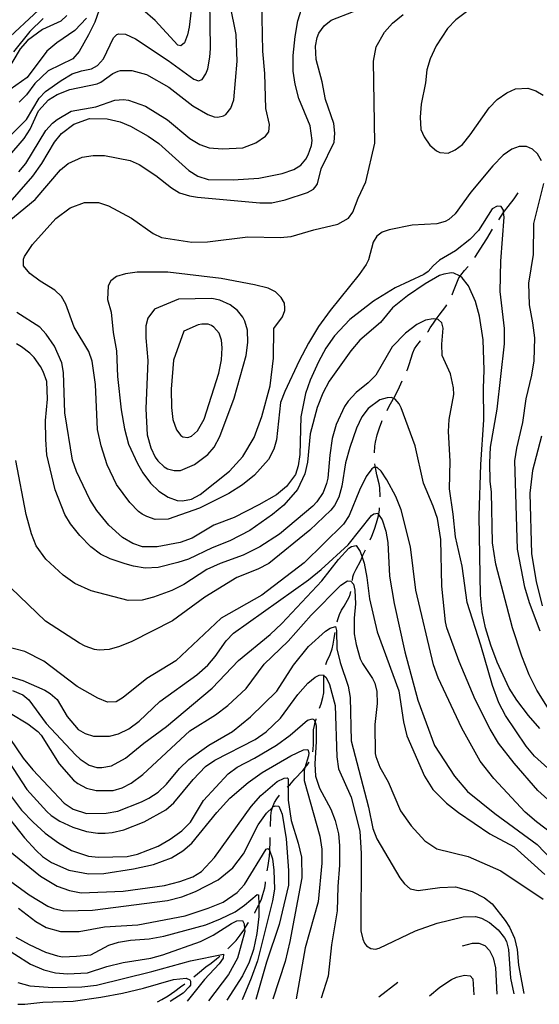
# Model space of a CAD drawing. Units: inches. Extents: x 685681 to 689409, y 4163983 to 4166376.
# Drawn here: x 688126 to 688360, y 4164038 to 4164480 of the extents above; entities that cross this region are included whole.
import ezdxf

# ---------------------------------------------------------------- set-up
doc = ezdxf.new("R2010")
doc.units = ezdxf.units.IN
doc.header["$MEASUREMENT"] = 0
doc.layers.add('Cartografia', color=7, linetype='Continuous')

msp = doc.modelspace()

# ---------------------------------------------------------------- linework, layer by layer
at = {"layer": 'Cartografia', "color": 7, "linetype": 'Continuous'}
for points in [[(688136.78, 4164485.86), (688117.81, 4164468.2)], [(688118.32, 4164423.96), (688129.36, 4164434.85), (688135.05, 4164444.52), (688137.81, 4164447.51), (688144.84, 4164452.45), (688149.84, 4164455.42), (688154, 4164456.75), (688158.55, 4164457.58), (688161.2, 4164459.07), (688163.89, 4164462.18), (688168.47, 4164471.58), (688169.88, 4164473.04), (688170.87, 4164473.37), (688173.87, 4164473.18), (688178.28, 4164471.14), (688193.02, 4164461.41), (688204.54, 4164453), (688206.68, 4164452.23), (688208.3, 4164452.76), (688210, 4164455.42), (688210.77, 4164457.62), (688211.73, 4164462.82), (688211.97, 4164466.7), (688211.75, 4164488.63)], [(688119.85, 4164395.37), (688132.14, 4164409.47), (688136.16, 4164415.05), (688141.92, 4164424.71), (688145.09, 4164428.59), (688150.64, 4164432.75), (688157.71, 4164435.26), (688165.58, 4164435.22), (688171.36, 4164433.82), (688176.14, 4164431.91), (688184.03, 4164427.37), (688188.78, 4164424.15), (688202.25, 4164411.9), (688206.29, 4164409.41), (688211, 4164407.94), (688222.25, 4164407.71), (688233.73, 4164408.49), (688244.25, 4164410.56), (688249.53, 4164412.41), (688252.61, 4164414.34), (688254.94, 4164417.07), (688255.96, 4164419.03), (688257.44, 4164423.24), (688257.65, 4164425.37), (688256.78, 4164432.04), (688251.74, 4164444.32), (688250.06, 4164450.79), (688249.2, 4164456.52), (688249.14, 4164463.58), (688250.04, 4164472.16), (688251.22, 4164479.18), (688253.7, 4164486.85)], [(688121, 4164417.76), (688128.21, 4164426.4), (688130.94, 4164430.57), (688134.78, 4164438.77), (688139.25, 4164443.66), (688143.14, 4164446.11), (688148.79, 4164448.34), (688161.11, 4164450.82), (688162.72, 4164451.6), (688168.08, 4164455.57), (688170.5, 4164456.56), (688171.55, 4164456.89), (688176.61, 4164456.92), (688183.33, 4164455.05), (688193.31, 4164449.36), (688204.14, 4164440.93), (688210.77, 4164437.12), (688213.61, 4164435.99), (688215.29, 4164435.89), (688217.91, 4164436.44), (688218.96, 4164437.08), (688221.21, 4164440), (688222.58, 4164443.65), (688223.94, 4164461.11), (688223.53, 4164473.1), (688220.85, 4164486.37)], [(688125.93, 4164411.29), (688129.04, 4164415.04), (688137.95, 4164429.95), (688140.95, 4164433.26), (688143.04, 4164434.92), (688149.41, 4164438.54), (688160.55, 4164440.62), (688168.99, 4164443.53), (688172.86, 4164443.85), (688175.17, 4164443.52), (688182.84, 4164440.91), (688192.64, 4164434.78), (688202.79, 4164426.28), (688207.21, 4164423.62), (688211.36, 4164422.19), (688217.37, 4164421.62), (688226.54, 4164422.16), (688232.44, 4164424.34), (688236.75, 4164427.35), (688238.28, 4164429.26), (688238.53, 4164432.64), (688236.83, 4164439.79), (688236.48, 4164455.53), (688235.54, 4164465.52), (688235.06, 4164487.94)], [(688162.88, 4164486.72), (688159.97, 4164478.55), (688157.2, 4164472.87), (688152.96, 4164465.48), (688150.21, 4164462.18), (688139.07, 4164456.72), (688133.06, 4164450.98), (688129.28, 4164445.91), (688126.09, 4164442.61)], [(688203.83, 4164487.86), (688202.42, 4164476.34), (688201.74, 4164472.89), (688200.31, 4164469.24), (688198.64, 4164467.89), (688197.33, 4164468.18), (688187.12, 4164479.36), (688181.54, 4164484.13)], [(688114.51, 4164383.71), (688133.15, 4164398.87), (688144.59, 4164412.2), (688148.09, 4164415.08), (688154.41, 4164417.88), (688159.27, 4164418.73), (688164.39, 4164418.63), (688175.93, 4164416.41), (688180.02, 4164414.61), (688187.42, 4164409.75), (688194.52, 4164404.2), (688198.12, 4164401.95), (688202.58, 4164400.6), (688206.22, 4164400.04), (688234.25, 4164397.44), (688239.62, 4164397.47), (688245.59, 4164398.77), (688255.65, 4164402.08), (688258.31, 4164403.63), (688259.47, 4164405.03), (688260.08, 4164406.04), (688261.83, 4164412.7), (688267.54, 4164424.68), (688267.96, 4164428.69), (688267.51, 4164433.05), (688263.74, 4164443.92), (688262.28, 4164451.83), (688259.47, 4164461.84), (688259.24, 4164467.83), (688259.92, 4164471.66), (688260.75, 4164473.67), (688263.19, 4164476.91), (688266.27, 4164479.52), (688276.25, 4164483.4)], [(688147.42, 4164481.56), (688144.78, 4164479.01), (688136.48, 4164475.36), (688129.76, 4164470.3), (688126.46, 4164466.55), (688120.4, 4164456.31)], [(688360.77, 4164416.23), (688358.96, 4164419.44), (688356.73, 4164421.59), (688354.03, 4164422.79), (688350.84, 4164422.73), (688347.43, 4164421.54), (688343.54, 4164418.78), (688338.89, 4164414.01), (688329.05, 4164402.2), (688322.04, 4164392.51), (688319.16, 4164390.02), (688317.49, 4164389.11), (688313.7, 4164387.98), (688302.71, 4164387.34), (688292.38, 4164385.33), (688289.22, 4164384.27), (688286.75, 4164382.41), (688285.11, 4164379.76), (688283.01, 4164371.78), (688281.99, 4164369.7), (688278.89, 4164365.21), (688265.88, 4164349.15), (688260.58, 4164341.87), (688256.04, 4164334.41), (688251.87, 4164326.52), (688245.39, 4164312.65), (688243.54, 4164307.74), (688241.67, 4164290.96), (688240.5, 4164286.75), (688238.08, 4164282.2), (688231.78, 4164275.21), (688226.43, 4164270.8), (688220.31, 4164266.87), (688207.13, 4164260.32), (688193.04, 4164255.37), (688187.17, 4164255.26), (688183.34, 4164256.5), (688181.32, 4164257.65), (688179.61, 4164258.87), (688175.73, 4164262.79), (688169.76, 4164270.99), (688165.6, 4164279.85), (688162.95, 4164288.3), (688161.19, 4164295.65), (688160.37, 4164315.82), (688158.8, 4164326.35), (688157.41, 4164330.63), (688150.77, 4164341.57), (688146.96, 4164352), (688145.02, 4164355.34), (688142.03, 4164358.16), (688135.4, 4164362.29), (688130.84, 4164365.64), (688127.9, 4164369.15), (688127.97, 4164372.08), (688128.44, 4164373.4), (688132.03, 4164378.78), (688142.43, 4164390.41), (688148.9, 4164395.16), (688155.35, 4164397.65), (688161.72, 4164397.65), (688166.25, 4164396.04), (688176.54, 4164390.49), (688186.28, 4164383.61), (688190.07, 4164381.8), (688203.6, 4164379.74), (688210.71, 4164380), (688228.85, 4164382.15), (688243.28, 4164381.92), (688248.34, 4164382.26), (688258.46, 4164385.39), (688269.29, 4164387.84), (688274.11, 4164390.62), (688276.06, 4164393.28), (688278.38, 4164399.51), (688281.86, 4164406.82), (688285.91, 4164424.27), (688285.35, 4164461.13), (688286.48, 4164467.53), (688290.17, 4164474.1), (688293.9, 4164478.16), (688298.64, 4164482)], [(688327.1, 4164483.16), (688322.36, 4164479.57), (688318.62, 4164475.75), (688313.39, 4164467.97), (688310.69, 4164462.17), (688309.22, 4164457.14), (688308.64, 4164451.32), (688306.7, 4164441.78), (688306.24, 4164435.96), (688306.6, 4164430.4), (688308.03, 4164427.06), (688310.6, 4164423.29), (688313.59, 4164420.79), (688315.1, 4164420.06), (688318.85, 4164419.76), (688322.01, 4164421.19), (688325.27, 4164423.69), (688328.76, 4164427.94), (688337.27, 4164440.16), (688340.95, 4164443.86), (688345.15, 4164446.81), (688349.17, 4164448.57), (688354.66, 4164448.99), (688358.31, 4164447.8), (688361.53, 4164445.86)], [(688156.31, 4164480.42), (688151.1, 4164474.82), (688142.9, 4164469.29), (688138.47, 4164465.52), (688129.69, 4164453.8), (688111.69, 4164441.09)], [(688136.82, 4164480.18), (688130.75, 4164474.32), (688123.48, 4164465.24)], [(688360.14, 4164205.11), (688355.41, 4164217.77), (688353.34, 4164224.91), (688350.02, 4164241.91), (688348.84, 4164281.64), (688349.68, 4164287.28), (688352.46, 4164298.77), (688353.89, 4164309.48), (688356.5, 4164320.03), (688357.51, 4164326.48), (688357.75, 4164336.8), (688356.94, 4164343.54), (688355.41, 4164351.63), (688355.05, 4164361.31), (688357.18, 4164374.23), (688357.36, 4164388.16), (688361.83, 4164406.12)], [(688341.56, 4164389.87), (688343.79, 4164393.15), (688343.86, 4164393.25), (688344.14, 4164393.67), (688345.85, 4164395.82), (688348.47, 4164399.31), (688350.39, 4164401.99)], [(688364.3, 4164169.69), (688358.64, 4164178.52), (688355.32, 4164185.45), (688351.91, 4164193.89), (688347.81, 4164206.5), (688340.22, 4164235.11), (688338.73, 4164244.7), (688338.3, 4164267.44), (688337.71, 4164272.43), (688337.56, 4164280.62), (688337.86, 4164287.75), (688340.92, 4164304.8), (688344.18, 4164334.17), (688344.18, 4164340.99), (688342.25, 4164357.64), (688342.49, 4164371.2), (688344, 4164391.04), (688343.79, 4164393.15), (688343.69, 4164394.22), (688342.72, 4164395.77), (688340.91, 4164395.92), (688338.68, 4164394.69), (688332.55, 4164385.02), (688328.57, 4164381), (688322.17, 4164375.89), (688315, 4164371.63), (688312.11, 4164369.14), (688309.91, 4164366.6), (688307.87, 4164365.25), (688294.99, 4164359.26), (688285.3, 4164353.26), (688274.58, 4164345), (688267.78, 4164337.69), (688263.89, 4164332.18), (688260.5, 4164325.99), (688256.85, 4164317.8), (688254.71, 4164311.88), (688252.59, 4164301.35), (688252.22, 4164284.4), (688251.5, 4164279.27), (688250.26, 4164275.49), (688246.18, 4164269.98), (688241.63, 4164266.33), (688233.77, 4164261.87), (688222.7, 4164256.17), (688213.52, 4164252.62), (688203.76, 4164246.82), (688198.42, 4164244.9), (688188.09, 4164242.9), (688181.53, 4164242.9), (688177.13, 4164244.45), (688172.4, 4164247.11), (688166.3, 4164252.62), (688160.86, 4164259.33), (688157.77, 4164264.15), (688151.73, 4164276.85), (688149.95, 4164281.81), (688146.61, 4164303.19), (688145.97, 4164321.24), (688145.26, 4164325.6), (688141.94, 4164333.03), (688138.09, 4164338.52), (688135.28, 4164341.53), (688124.91, 4164348.15)], [(688330.91, 4164372.94), (688331.21, 4164373.37), (688333.27, 4164376.59), (688336.18, 4164381.27), (688338.84, 4164385.68)], [(688360.02, 4164161.36), (688354.91, 4164167.2), (688349.79, 4164174.04), (688346.25, 4164179.54), (688340.91, 4164191.12), (688338.02, 4164198.76), (688335.69, 4164206.53), (688334.18, 4164213.75), (688333.35, 4164221.23), (688332.82, 4164256.84), (688333.57, 4164279.98), (688334.82, 4164300.06), (688334.68, 4164314.25), (688335.09, 4164322.32), (688334.65, 4164335.93), (688332.96, 4164346.59), (688331.15, 4164353.18), (688327.95, 4164360.24), (688325.2, 4164363.76), (688324.2, 4164364.56), (688324, 4164364.73), (688321.41, 4164365.93), (688320.35, 4164365.98), (688316.93, 4164365.48), (688315, 4164364.75), (688308.51, 4164361.01), (688300.62, 4164355.74), (688293.78, 4164350.23), (688288.41, 4164343.63), (688279.19, 4164335.84), (688275.09, 4164330.95), (688265.41, 4164317.4), (688262.45, 4164311.9), (688260.01, 4164305.48), (688256.86, 4164293.68), (688255.59, 4164281.03), (688254.38, 4164275.76), (688251.2, 4164268.64), (688244.96, 4164261.71), (688239.92, 4164257.49), (688229.68, 4164250.3), (688220.71, 4164245.63), (688212.83, 4164242.49), (688202.12, 4164237.47), (688197.34, 4164235.89), (688188.51, 4164233.6), (688182.71, 4164233.43), (688177.38, 4164234.2), (688173.62, 4164235.26), (688166.89, 4164237.57), (688162.54, 4164239.67), (688158.17, 4164242.97), (688153.33, 4164248), (688149.11, 4164253.3), (688146.53, 4164257.5), (688142.26, 4164268.61), (688138.53, 4164284.22), (688137.97, 4164291.21), (688137.87, 4164299.65), (688138.82, 4164309.29), (688138.42, 4164317.16), (688136.84, 4164321.69), (688135.61, 4164323.98), (688132.72, 4164327.99), (688130.81, 4164329.95), (688127.14, 4164332.82), (688124.86, 4164334.09)], [(688192.79, 4164366.29), (688179.05, 4164366.28), (688173.75, 4164365.62), (688169.78, 4164364.36), (688167.19, 4164362.44), (688165.98, 4164360.1), (688165.78, 4164354.04), (688167.39, 4164348.38), (688168.31, 4164339.27), (688169.71, 4164330.93), (688170.17, 4164319.5), (688171.83, 4164304.47), (688173.3, 4164296), (688175.24, 4164289.03), (688179.15, 4164280.36), (688181.54, 4164276.15), (688185, 4164271.53), (688188.87, 4164267.91), (688193.05, 4164265.24), (688197.01, 4164263.81), (688199.45, 4164263.61), (688203.43, 4164264.37), (688207.33, 4164266.51), (688220.5, 4164276.88), (688226.5, 4164283.49), (688231.65, 4164292.08), (688235.1, 4164301.46), (688238.9, 4164315.22), (688240.36, 4164327.62), (688240.55, 4164341.06), (688244.39, 4164346.25), (688245.46, 4164349.02), (688245.5, 4164350.21), (688245.33, 4164352.33), (688243.85, 4164354.93), (688241.18, 4164357.5), (688237.96, 4164359.07), (688231.87, 4164360.64), (688216.83, 4164363.49), (688192.79, 4164366.29)], [(688320.59, 4164356.07), (688320.84, 4164356.55), (688321.61, 4164358.56), (688323.7, 4164363.79), (688324.2, 4164364.56), (688324.2, 4164364.56), (688324.49, 4164364.99), (688326.14, 4164367.09), (688327.73, 4164368.74), (688327.9, 4164368.95)], [(688197.64, 4164354.13), (688186.85, 4164349.62), (688183.93, 4164345.63), (688182.99, 4164342.17), (688183.03, 4164336.8), (688183.84, 4164326.69), (688182.94, 4164304.92), (688183.59, 4164293.31), (688185.14, 4164287.34), (688187.09, 4164283.25), (688188.37, 4164281.53), (688191.23, 4164278.83), (688192.75, 4164277.98), (688195.76, 4164277.29), (688198.51, 4164277.28), (688204.83, 4164279.9), (688210.87, 4164284.45), (688213.68, 4164287.75), (688216.15, 4164292.54), (688222.64, 4164309.73), (688228.09, 4164328.83), (688228.86, 4164334.65), (688228.69, 4164340.21), (688227.43, 4164344.31), (688226.52, 4164346.11), (688224.09, 4164349.12), (688220.8, 4164351.56), (688216.26, 4164353.79), (688212.56, 4164354.53), (688197.64, 4164354.13)], [(688309.6, 4164339.42), (688309.79, 4164339.66), (688310.69, 4164341.24), (688312.21, 4164343.45), (688313.46, 4164345.14), (688313.53, 4164345.24), (688314.83, 4164347), (688317.82, 4164350.87), (688318.25, 4164351.65)], [(688366.58, 4164140.79), (688357.69, 4164148.94), (688353.85, 4164153.49), (688344.67, 4164167.13), (688341.69, 4164172.95), (688338.79, 4164180.65), (688333.52, 4164198.8), (688327.35, 4164217.99), (688325.18, 4164234.33), (688322.12, 4164247.39), (688321.12, 4164257.69), (688319.47, 4164268.97), (688319.74, 4164281.41), (688318.99, 4164294.71), (688319.27, 4164300.09), (688321.37, 4164311.31), (688321.31, 4164314.31), (688319.95, 4164320.72), (688316.23, 4164328.9), (688316.08, 4164333.9), (688316.63, 4164341.22), (688315.96, 4164343.52), (688314.31, 4164344.99), (688313.46, 4164345.14), (688312.05, 4164345.39), (688308.69, 4164344.82), (688304.73, 4164342.75), (688299.62, 4164338.84), (688293.74, 4164332.73), (688286.29, 4164320.1), (688282.92, 4164316.6), (688277.5, 4164312.25), (688273.95, 4164308.43), (688272.25, 4164305.96), (688268.46, 4164297.89), (688266.76, 4164291.67), (688265.66, 4164284.09), (688264.79, 4164273.83), (688264.21, 4164271.38), (688262.6, 4164267.29), (688259.86, 4164263.23), (688257.96, 4164261.26), (688243.08, 4164248.67), (688234.19, 4164243.01), (688226.64, 4164239.24), (688216.34, 4164235.49), (688210.45, 4164232.82), (688200.02, 4164226.06), (688194.58, 4164223.4), (688186.39, 4164220.37), (688181.35, 4164218.96), (688175.04, 4164218.91), (688158.35, 4164223.22), (688151.04, 4164226.46), (688145.85, 4164230.3), (688138.03, 4164237.41), (688133.61, 4164243.45), (688131.51, 4164248.85), (688129.1, 4164257.49), (688124.46, 4164281.78)], [(688199.97, 4164339.8), (688195.46, 4164326.72), (688194.39, 4164313.7), (688194.48, 4164305.51), (688195.14, 4164300.21), (688196.67, 4164295.56), (688198.65, 4164292.97), (688199.54, 4164292.42), (688201.85, 4164292.09), (688203.41, 4164292.62), (688206.17, 4164294.98), (688209.14, 4164300.29), (688215.81, 4164320.91), (688217.01, 4164326.93), (688217.22, 4164332.31), (688217.03, 4164335.81), (688215.85, 4164338.85), (688213.55, 4164341.55), (688212.41, 4164342.28), (688210.97, 4164342.88), (688208.09, 4164343.01), (688206.41, 4164342.67), (688199.97, 4164339.8)], [(688300.29, 4164322.02), (688300.55, 4164322.61), (688301.25, 4164324.88), (688302.91, 4164330.03), (688303.75, 4164331.8), (688304.78, 4164333.38), (688306.37, 4164335.41), (688306.46, 4164335.53)], [(688291.38, 4164304.13), (688292.36, 4164306.09), (688294.17, 4164309.31), (688294.33, 4164309.61), (688294.36, 4164309.67), (688296.34, 4164313.41), (688297.54, 4164316.12), (688298.21, 4164317.48)], [(688363.61, 4164129.49), (688359.22, 4164133.59), (688348.5, 4164145.83), (688341.52, 4164154.76), (688337.72, 4164161), (688330.98, 4164174.32), (688323.79, 4164191.49), (688318.2, 4164206.51), (688317.58, 4164209.25), (688316.04, 4164225.35), (688315.52, 4164246.21), (688314.04, 4164255.62), (688312.18, 4164261.21), (688307.81, 4164271.5), (688303.99, 4164288.3), (688297.74, 4164305.31), (688296.77, 4164307.17), (688294.98, 4164309.32), (688294.33, 4164309.61), (688293.35, 4164310.04), (688291.41, 4164309.94), (688288.18, 4164308.95), (688282.88, 4164305.1), (688280.08, 4164301.3), (688277.61, 4164296.19), (688274.59, 4164287.51), (688272.78, 4164280.66), (688271.1, 4164270.26), (688269.69, 4164265.23), (688267.7, 4164261.44), (688266.11, 4164259.48), (688256.66, 4164250.43), (688238.2, 4164235.52), (688233.31, 4164232.99), (688223.83, 4164229.19), (688209.5, 4164220.36), (688194.95, 4164209.72), (688176.7, 4164200.44), (688171.12, 4164198.15), (688166.52, 4164196.88), (688162.03, 4164196.54), (688159.84, 4164196.88), (688155.69, 4164198.3), (688153.16, 4164199.63), (688137.8, 4164209.53), (688122.22, 4164224.55)], [(688285.73, 4164285.15), (688285.82, 4164288.09), (688286.16, 4164289.91), (688286.97, 4164293.24), (688287.92, 4164296.32), (688289.05, 4164299.28), (688289.21, 4164299.63)], [(688360.88, 4164292.61), (688356.8, 4164277.16), (688355.61, 4164267.08), (688356.31, 4164239.78), (688358.41, 4164227.32), (688361.18, 4164216.5)], [(688366.66, 4164113.3), (688358.49, 4164119.39), (688353.53, 4164123.8), (688339.32, 4164138.85), (688333.3, 4164146.67), (688325.03, 4164161.46), (688314.43, 4164184.13), (688312.2, 4164189.96), (688304.27, 4164223.44), (688301.9, 4164243.02), (688297.72, 4164259.63), (688295.3, 4164265.52), (688291.22, 4164273.07), (688288.71, 4164276.96), (688286.93, 4164278.61), (688286.13, 4164278.59), (688285.44, 4164278.58), (688284.51, 4164278), (688281.95, 4164274.58), (688278.94, 4164268.46), (688274.34, 4164257.07), (688271.79, 4164253.08), (688254.19, 4164235.76), (688235.09, 4164221.21), (688216.86, 4164210.94), (688196.47, 4164191.81), (688183.44, 4164183.88), (688172.8, 4164175.25), (688169.65, 4164173.31), (688165.71, 4164173.18), (688161.31, 4164175.03), (688152.15, 4164180.17), (688137.07, 4164191.64), (688128.5, 4164195.92), (688119.21, 4164198.37)], [(688288.23, 4164265.4), (688288.16, 4164269.57), (688287.82, 4164271.19), (688286.81, 4164275.3), (688286.13, 4164278.59), (688286.11, 4164278.69), (688285.99, 4164279.28), (688285.89, 4164280.16)], [(688283.78, 4164246.1), (688284.51, 4164247.69), (688285.76, 4164250.84), (688286.71, 4164253.8), (688287.47, 4164256.81), (688287.58, 4164257.47), (688287.62, 4164257.69), (688287.97, 4164259.63), (688288.04, 4164260.41)], [(688120.77, 4164185.09), (688127.68, 4164182.97), (688137.57, 4164178.59), (688140.03, 4164177.14), (688143.14, 4164174.38), (688147.65, 4164166.78), (688152.51, 4164160.87), (688155.67, 4164159.05), (688159.5, 4164157.94), (688166.62, 4164157.94), (688170.72, 4164159.02), (688175.3, 4164161.29), (688179.93, 4164164.63), (688189.26, 4164173.43), (688205.84, 4164185.48), (688210.76, 4164189.76), (688214.18, 4164193.76), (688219.11, 4164200.79), (688222.42, 4164204.23), (688256.08, 4164228.17), (688261.74, 4164232.71), (688273.96, 4164243.87), (688284.34, 4164257.07), (688285.45, 4164257.84), (688287.19, 4164258.06), (688287.58, 4164257.47), (688289.12, 4164255.15), (688290.9, 4164249.94), (688291.75, 4164244.83), (688292.47, 4164229.72), (688294.51, 4164217.45), (688299.41, 4164195.73), (688305.18, 4164174.02), (688312.75, 4164153.79), (688321.68, 4164140.02), (688327.5, 4164133), (688339.8, 4164123.17), (688358.92, 4164109.28), (688365.36, 4164102.46)], [(688123.01, 4164178.38), (688127.61, 4164176.53), (688130.4, 4164174.27), (688138.16, 4164163.6), (688151.35, 4164149.47), (688153.38, 4164147.64), (688157.43, 4164144.96), (688160.89, 4164143.9), (688163.14, 4164143.82), (688167.49, 4164144.65), (688173.8, 4164148.02), (688181.99, 4164154.73), (688192.28, 4164162.23), (688212.7, 4164179.49), (688224.58, 4164191.83), (688238.79, 4164203.6), (688244.07, 4164208.57), (688262.02, 4164227.65), (688269.53, 4164237.23), (688274.18, 4164242.32), (688275.35, 4164243.09), (688277.47, 4164243.5), (688279.33, 4164240.85), (688280.17, 4164238.31), (688281.05, 4164235.63), (688282.3, 4164229.15), (688283.47, 4164219.55), (688287, 4164204.81), (688296.67, 4164178.3), (688298.74, 4164164.34), (688300.23, 4164158.06), (688308.19, 4164139.89), (688311.99, 4164134.03), (688318.16, 4164127.77), (688323.49, 4164123.68), (688337.6, 4164114.01), (688348.45, 4164108.27), (688362.24, 4164095.78)], [(688275.79, 4164227.85), (688276.04, 4164229.48), (688276.52, 4164230.8), (688277.54, 4164232.94), (688279.41, 4164236.54), (688280.17, 4164238.31), (688280.22, 4164238.43), (688280.55, 4164239.18), (688281.68, 4164241.56)], [(688122.02, 4164168.18), (688129.85, 4164163.45), (688134.41, 4164160.03), (688135.94, 4164158.44), (688143.93, 4164145.52), (688150.5, 4164138.21), (688152.46, 4164136.62), (688156.25, 4164134.63), (688160.7, 4164133.52), (688168.2, 4164133.54), (688172.36, 4164134.74), (688176.32, 4164136.81), (688181.62, 4164140.66), (688202.75, 4164160.3), (688214.23, 4164167.52), (688219.78, 4164171.62), (688228, 4164179.34), (688236.17, 4164190.24), (688246.97, 4164200.56), (688257.25, 4164212.31), (688270.68, 4164225.69), (688273.58, 4164227.62), (688275.08, 4164227.58), (688276.23, 4164226.23), (688276.97, 4164223.56), (688277.14, 4164217.37), (688276.58, 4164210.92), (688276.58, 4164203.86), (688277.48, 4164199.07), (688279.35, 4164192.67), (688280.33, 4164190.62), (688284.82, 4164183.89), (688285.86, 4164181.72), (688286.81, 4164177.93), (688286.91, 4164172.62), (688285.84, 4164163.1), (688286.02, 4164150.1), (688286.35, 4164148.74), (688288.19, 4164144.02), (688291.81, 4164137.46), (688297.42, 4164124.44), (688302.24, 4164117.6), (688308.36, 4164110.96), (688313.8, 4164107.31), (688327.85, 4164103.95), (688342.47, 4164097.41), (688361.57, 4164084.77)], [(688268.99, 4164209.33), (688269.22, 4164210.29), (688269.99, 4164212.61), (688270.89, 4164214.51), (688272.04, 4164216.34), (688274.4, 4164220.32), (688274.82, 4164221.58), (688275.1, 4164222.9)], [(688121.79, 4164156.92), (688127.89, 4164148.04), (688132.17, 4164142.74), (688146.32, 4164127.88), (688150.24, 4164125.14), (688156.27, 4164123.19), (688165.14, 4164123.29), (688170.31, 4164124.27), (688181.04, 4164128.47), (688184.32, 4164130.03), (688188.52, 4164132.73), (688192.2, 4164136.3), (688198.06, 4164143.34), (688202.23, 4164147.48), (688211.24, 4164153.84), (688221.87, 4164160.04), (688229.93, 4164166.56), (688241.77, 4164178.15), (688249.36, 4164189.79), (688256.01, 4164198.17), (688263.75, 4164205.06), (688265.79, 4164206.41), (688268.21, 4164207.14), (688268.62, 4164205.4), (688268.84, 4164197.16), (688270.26, 4164191.06), (688273.9, 4164180.38), (688274.8, 4164175.27), (688275.29, 4164155.9), (688283.09, 4164126.11), (688284.96, 4164116.46), (688286.73, 4164111.87), (688297.17, 4164094.32), (688299.22, 4164091.61), (688301.83, 4164089.4), (688305.34, 4164088.59), (688315.12, 4164090.03), (688322.17, 4164090.28), (688329.65, 4164088.17), (688335.2, 4164085.34), (688338.68, 4164082.65), (688344.44, 4164075.2), (688346.37, 4164072.17), (688348.65, 4164067.21), (688349.87, 4164062.18), (688350.5, 4164055.06), (688352.83, 4164042.34)], [(688263.87, 4164190.1), (688264.38, 4164191.39), (688265.82, 4164194.6), (688266.71, 4164197.12), (688267.23, 4164199.31), (688267.62, 4164201.88), (688268.04, 4164204.42)], [(688121.42, 4164146.42), (688129.53, 4164133.94), (688138.39, 4164124.11), (688140.36, 4164122.33), (688144.28, 4164119.78), (688150.14, 4164117.08), (688156.36, 4164115.07), (688161.37, 4164114.35), (688164.62, 4164114.35), (688167.87, 4164114.6), (688173.09, 4164115.82), (688182.27, 4164119.43), (688191.98, 4164124.79), (688195.6, 4164127.92), (688204.21, 4164138.46), (688209.85, 4164144.25), (688213.92, 4164147.2), (688232.11, 4164156.48), (688237.11, 4164159.82), (688243.43, 4164166), (688251.29, 4164176.64), (688255.76, 4164181.73), (688259.14, 4164184.41), (688260.81, 4164185.26), (688262.75, 4164185.42), (688263, 4164185.18), (688263.95, 4164184.25), (688265.45, 4164181.09), (688268, 4164171.64), (688268.74, 4164148.66), (688269.59, 4164143.24), (688275.2, 4164130.59), (688279.11, 4164115.29), (688279.79, 4164105.18), (688279.63, 4164070.55), (688280.51, 4164066.7), (688281.29, 4164065.02), (688282.19, 4164063.79), (688284.15, 4164062.51), (688286.15, 4164062.3), (688287.89, 4164062.65), (688304.24, 4164070.51), (688313.86, 4164073.88), (688325.61, 4164076.72), (688331.17, 4164076.89), (688333.87, 4164076.19), (688337.46, 4164074.26), (688341.33, 4164070.95), (688344.15, 4164067.38), (688345.06, 4164065.65), (688345.93, 4164062.16), (688346.8, 4164049.18), (688348.31, 4164042.23)], [(688261.03, 4164170.53), (688261.74, 4164172.46), (688262.56, 4164175.29), (688262.9, 4164177.36), (688263.04, 4164179.68), (688262.99, 4164182.36), (688263, 4164185.18), (688263, 4164185.25)], [(688121.24, 4164132.54), (688127.14, 4164124.65), (688132.36, 4164119.25), (688137.76, 4164114.41), (688143.71, 4164110.08), (688149.52, 4164106.63), (688157.13, 4164103.96), (688161.64, 4164103.61), (688174.5, 4164103.91), (688179.23, 4164104.87), (688188.53, 4164108.54), (688193.91, 4164111.64), (688199.15, 4164115.43), (688203.01, 4164119.37), (688208.95, 4164128.98), (688219.97, 4164141.06), (688223.98, 4164143.95), (688231.83, 4164148.03), (688241.72, 4164153.91), (688247.76, 4164158.33), (688255.63, 4164165.1), (688257.87, 4164165.7), (688258.5, 4164165.4), (688259.12, 4164164.2), (688259.27, 4164163.92), (688259.49, 4164162.42), (688259.49, 4164155.49), (688258.87, 4164145.54), (688259.28, 4164139.98), (688261.01, 4164134.52), (688266.12, 4164125.11), (688268.02, 4164120.08), (688269.57, 4164114.05), (688270.04, 4164108.75), (688270.08, 4164099.94), (688269.32, 4164090.42), (688269.03, 4164079.54), (688266.38, 4164064.25), (688264.89, 4164050.09), (688261.74, 4164040.27)], [(688258.06, 4164150.91), (688258.24, 4164152.03), (688258.33, 4164154.21), (688258.27, 4164157.34), (688258.39, 4164160.84), (688258.73, 4164162.66), (688259.12, 4164164.2), (688259.14, 4164164.27), (688259.49, 4164165.61), (688259.53, 4164165.76)], [(688117.81, 4164125.79), (688128.43, 4164112.3), (688133.66, 4164106.52), (688136.46, 4164103.95), (688140.63, 4164101.15), (688148.31, 4164097.8), (688157.22, 4164096.09), (688164.02, 4164096.28), (688177.35, 4164098.4), (688186.37, 4164100.32), (688194.44, 4164103.28), (688199.63, 4164106.38), (688203.62, 4164109.82), (688214.92, 4164123.6), (688220.68, 4164130.02), (688228.97, 4164137.17), (688235.2, 4164141.66), (688248.12, 4164149.15), (688253.81, 4164151.76), (688255.81, 4164151.86), (688256.21, 4164150.43), (688256.05, 4164149.05), (688254.49, 4164143.64), (688254.17, 4164142.51), (688254.13, 4164137.95), (688261.1, 4164112.96), (688262.08, 4164107.1), (688262.07, 4164100.85), (688260.46, 4164083.45), (688254.59, 4164062.9), (688250.51, 4164040.02)], [(688246.47, 4164135.01), (688246.94, 4164135.48), (688247.01, 4164135.55), (688247.61, 4164136.14), (688250, 4164138.75), (688253.55, 4164142.5), (688254.38, 4164143.5), (688254.49, 4164143.64), (688255.51, 4164144.85), (688256.39, 4164146.23)], [(688121.29, 4164106.79), (688135.56, 4164095.12), (688143.08, 4164090.57), (688148.61, 4164088.61), (688153.94, 4164087.53), (688172.79, 4164088.31), (688191.36, 4164090.79), (688198.2, 4164092.6), (688204.03, 4164094.77), (688207.92, 4164097.16), (688213.8, 4164103.45), (688230.3, 4164126.38), (688234.58, 4164131.27), (688241.96, 4164137.6), (688245.18, 4164139.1), (688246.43, 4164139.18), (688246.94, 4164138.75), (688246.94, 4164135.48), (688246.93, 4164129.19), (688248.34, 4164120.09), (688251.47, 4164109.9), (688252.9, 4164103.62), (688253.13, 4164094.31), (688247.73, 4164065.65), (688245.53, 4164056.73), (688240.1, 4164039.78)], [(688238.95, 4164117.38), (688239.12, 4164122.17), (688239.45, 4164124.55), (688239.85, 4164125.94), (688239.86, 4164125.98), (688239.98, 4164126.37), (688240.76, 4164128.14), (688241.79, 4164129.85), (688243, 4164131.41)], [(688114.38, 4164098.41), (688130.53, 4164086.72), (688138.87, 4164081.56), (688141.45, 4164080.54), (688146.09, 4164079.44), (688159.02, 4164079.81), (688192.73, 4164084.12), (688199.2, 4164085.81), (688205.21, 4164088.17), (688215.42, 4164093.36), (688222.07, 4164098.73), (688226.82, 4164105.13), (688233.45, 4164118.13), (688237.16, 4164123.39), (688239.85, 4164125.94), (688240.11, 4164126.19), (688241.16, 4164126.65), (688242.73, 4164126.43), (688244.17, 4164122.89), (688246.06, 4164111.86), (688247.08, 4164097.63), (688247.01, 4164091.01), (688242.84, 4164073.37), (688237.22, 4164056.39), (688232.37, 4164039.61)], [(688237.5, 4164097.47), (688237.92, 4164099.84), (688238.52, 4164104.04), (688238.67, 4164106.31), (688238.69, 4164106.57), (688238.72, 4164106.92), (688238.78, 4164110.29), (688238.82, 4164112.38)], [(688125.71, 4164080.63), (688133.57, 4164074.65), (688138.18, 4164071.92), (688144.58, 4164070.23), (688152.95, 4164070.26), (688164.4, 4164072.35), (688179.38, 4164073.19), (688200.61, 4164077.21), (688211.04, 4164080.65), (688217.73, 4164083.4), (688223.96, 4164087.64), (688227.27, 4164091.27), (688237.09, 4164107.2), (688237.77, 4164107.4), (688238.41, 4164107.03), (688238.67, 4164106.31), (688239.92, 4164102.88), (688240.51, 4164097.76), (688240.74, 4164089.14), (688239.96, 4164084), (688233.09, 4164057.06), (688230.3, 4164049.26), (688226.19, 4164039.47)], [(688231.81, 4164078.49), (688231.88, 4164078.6), (688233.2, 4164081.13), (688233.68, 4164082.15), (688233.86, 4164082.53), (688234.89, 4164084.72), (688235.6, 4164086.8), (688236.42, 4164089.81), (688236.75, 4164091.94), (688236.82, 4164092.52)], [(688124.58, 4164067.61), (688130.45, 4164064.34), (688137.88, 4164060.85), (688143.29, 4164059.21), (688145.54, 4164058.87), (688151.78, 4164059.05), (688158.2, 4164059.73), (688166.31, 4164064.01), (688170.72, 4164065.47), (688176.01, 4164066.31), (688184.49, 4164066.91), (688191.03, 4164068.09), (688209.99, 4164073.26), (688216.56, 4164075.82), (688223.12, 4164079), (688227.38, 4164081.96), (688232.97, 4164086.87), (688233.6, 4164086.63), (688233.68, 4164082.15), (688233.78, 4164076.95), (688232.86, 4164069.37), (688231.31, 4164062.16), (688229.35, 4164056.43), (688226.34, 4164050.31), (688219.34, 4164039.31)], [(688116.89, 4164064.46), (688131.11, 4164055.6), (688137.09, 4164052.97), (688142.36, 4164051.63), (688147.81, 4164051.23), (688156.73, 4164051.71), (688165.49, 4164054.49), (688172.7, 4164056.25), (688185.16, 4164058.17), (688190.63, 4164059.65), (688207.5, 4164065.71), (688213.26, 4164068.51), (688221.41, 4164073.72), (688223.89, 4164074.95), (688226.38, 4164075.19), (688227.22, 4164073.64), (688227.35, 4164071.37), (688227.41, 4164070.27), (688224.2, 4164058.15), (688220.15, 4164050.82), (688211.14, 4164039.13)], [(688219.96, 4164062.48), (688220.12, 4164062.64), (688223.49, 4164066.2), (688225.38, 4164068.48), (688226.96, 4164070.76), (688227.35, 4164071.37), (688227.38, 4164071.42), (688229.15, 4164074.18), (688229.18, 4164074.24)], [(688325.37, 4164063.73), (688329.77, 4164064.93), (688332.7, 4164064.98), (688335.35, 4164063.84), (688337.45, 4164061.69), (688339.13, 4164058.41), (688340.15, 4164053.81), (688340.8, 4164042.06)], [(688125.45, 4164047.31), (688130.79, 4164045.79), (688141.11, 4164045.04), (688154.23, 4164045.28), (688160.77, 4164046.03), (688185.7, 4164052.25), (688202.98, 4164057), (688217.92, 4164059.97), (688217.76, 4164058.22), (688215.94, 4164055.62), (688209.32, 4164048.62), (688201.5, 4164038.91)], [(688204.52, 4164049.78), (688206.21, 4164051.13), (688209.97, 4164054.26), (688212.37, 4164055.99), (688214.65, 4164057.91), (688216.21, 4164059.17)], [(688125.39, 4164037.5), (688128.57, 4164037.5), (688136.61, 4164038.52), (688150.28, 4164038.9), (688162.74, 4164040.69), (688172.45, 4164042.56), (688181.85, 4164044.74), (688195.39, 4164048.61), (688201.06, 4164049.28), (688202.7, 4164048.56), (688203.03, 4164047.94), (688203, 4164046.13), (688202.51, 4164045.37), (688199.75, 4164042.57), (688193.86, 4164038.74)], [(688310.52, 4164041.38), (688315.14, 4164045.16), (688320.39, 4164048.63), (688322.55, 4164049.67), (688326.16, 4164050.61), (688328.79, 4164050.22), (688329.88, 4164048.93), (688330.41, 4164041.83)], [(688188.16, 4164038.61), (688190.12, 4164039.64), (688193.03, 4164041.38), (688196.05, 4164043.38), (688198.58, 4164045.3), (688200.55, 4164046.75)], [(688287.74, 4164040.86), (688296.23, 4164047.4)]]:
    msp.add_lwpolyline(points, dxfattribs=at)

doc.saveas('drawing.dxf')
